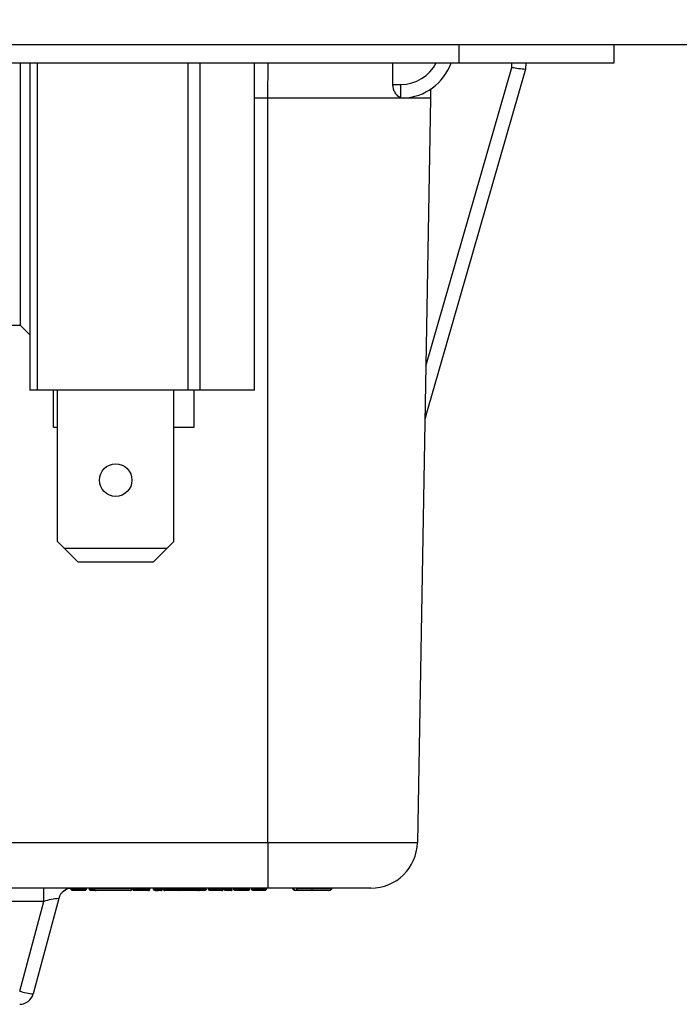
# Model space of a CAD drawing. Units: inches. Extents: x 0.4 to 8, y 0.3 to 10.7.
# Drawn here: x 2.5 to 2.9, y 2.4 to 3.1 of the extents above; entities that cross this region are included whole.
import ezdxf

# ---------------------------------------------------------------- set-up
doc = ezdxf.new("R2010")
doc.units = ezdxf.units.IN
doc.header["$MEASUREMENT"] = 0
doc.layers.add('SLD-0', color=179, linetype='Continuous')
doc.styles.add('SLDTEXTSTYLE0', font='ARIAL.TTF', dxfattribs={"width": 0.948})
doc.dimstyles.new('SLDDIMSTYLE2', dxfattribs={"dimtxt": 0.080892, "dimasz": 0.080892, "dimexe": 0, "dimexo": 0.0625, "dimgap": 0.020223, "dimtad": 0, "dimtih": 1, "dimtoh": 1, "dimlfac": 3, "dimrnd": 1e-09, "dimzin": 12, "dimdsep": 46, "dimtxsty": 'SLDTEXTSTYLE0', "dimsah": 1, "dimcen": 0.09, "dimadec": 0, "dimazin": 3, "dimtfac": 1, "dimtmove": 0, "dimatfit": 0, "dimfxl": 0, "dimfrac": 2, "dimtolj": 1, "dimtzin": 12, "dimarcsym": 0})

# ---------------------------------------------------------------- blocks, each defined once
blk = doc.blocks.new('_D_4')
at = {"layer": 'SLD-0'}
for p, q in [((3.60995, 3.65726), (3.60995, 3.81282)), ((2.89647, 3.65726), (3.64932, 3.65726)), ((3.16564, 3.12974), (3.64932, 3.12974)), ((3.60995, 3.12974), (3.60995, 2.97417))]:
    blk.add_line(p, q, dxfattribs=at)
for points in [[(3.60995, 3.65726), (3.62239, 3.73815), (3.5975, 3.73815)], [(3.60995, 3.12974), (3.5975, 3.04884), (3.62239, 3.04884)]]:
    blk.add_solid(points, dxfattribs=at)
at = {"layer": 'SLD-0', "char_height": 0.083333, "attachment_point": 1, "style": 'SLDTEXTSTYLE0'}
for s, insert in [('1.60', (3.50192, 3.50092)), ('[40.7]', (3.47106, 3.37669))]:
    blk.add_mtext(s, dxfattribs=dict(at, insert=insert))

msp = doc.modelspace()

# ---------------------------------------------------------------- linework, layer by layer
at = {"color": 7, "linetype": 'Continuous', "lineweight": 25}
for p, q in [((2.04359, 3.12974), (3.04753, 3.12974)), ((2.79162, 3.12974), (2.79162, 3.11661)), ((2.90317, 3.11661), (2.90317, 3.12974)), ((1.768, 3.11661), (2.79162, 3.11661)), ((2.47701, 2.92829), (2.47701, 3.11661)), ((2.4837, 3.11661), (2.4837, 2.88184)), ((2.48896, 3.11661), (2.48896, 2.88184)), ((2.59709, 3.11661), (2.59709, 2.88184)), ((2.6057, 3.11661), (2.6057, 2.88184)), ((2.64496, 2.88184), (2.64496, 3.11661)), ((2.74431, 3.10108), (2.74434, 3.11661)), ((2.79162, 3.11661), (2.90317, 3.11661)), ((2.83956, 3.11661), (2.83952, 3.11209)), ((2.76783, 2.89901), (2.82954, 3.11337)), ((2.83952, 3.11209), (2.76846, 2.86525)), ((2.83952, 3.11209), (2.83952, 3.11209)), ((2.74431, 3.10108), (2.75008, 3.10108)), ((2.75008, 3.09152), (2.75008, 3.10108)), ((2.77124, 3.09763), (2.77119, 3.09126)), ((2.65452, 2.55734), (2.65452, 3.09126)), ((2.75162, 3.09129), (2.75008, 3.09152)), ((2.77119, 3.09126), (2.76187, 2.55734)), ((2.47701, 2.92829), (2.45408, 2.92829)), ((2.47701, 2.92829), (2.4837, 2.9216)), ((2.48896, 2.88184), (2.4837, 2.88184)), ((2.59709, 2.88184), (2.48896, 2.88184)), ((2.50071, 2.85533), (2.50071, 2.88184)), ((2.5037, 2.77324), (2.5037, 2.88184)), ((2.58704, 2.77324), (2.58704, 2.88184)), ((2.6057, 2.88184), (2.59709, 2.88184)), ((2.60176, 2.85533), (2.60176, 2.88184)), ((2.64496, 2.88184), (2.6057, 2.88184)), ((2.76846, 2.86525), (2.76716, 2.86072)), ((2.50071, 2.85533), (2.5037, 2.85533)), ((2.58704, 2.85533), (2.60176, 2.85533)), ((2.5037, 2.77324), (2.50863, 2.76832)), ((2.58212, 2.76832), (2.58704, 2.77324)), ((2.58212, 2.76832), (2.50863, 2.76832)), ((2.50863, 2.76832), (2.51847, 2.75848)), ((2.57227, 2.75848), (2.58212, 2.76832)), ((2.57227, 2.75848), (2.51847, 2.75848)), ((2.38841, 2.55734), (2.65452, 2.55734)), ((2.65452, 2.52459), (2.38961, 2.52459)), ((2.49372, 2.51512), (2.49372, 2.52459)), ((2.50894, 2.52293), (2.50977, 2.52376)), ((2.51323, 2.52376), (2.51323, 2.52455)), ((2.51323, 2.52376), (2.52446, 2.52376)), ((2.51406, 2.52293), (2.51323, 2.52376)), ((2.52363, 2.52293), (2.51406, 2.52293)), ((2.52363, 2.52293), (2.52446, 2.52376)), ((2.52446, 2.52376), (2.52446, 2.52459)), ((2.52662, 2.52376), (2.52662, 2.52459)), ((2.53092, 2.52293), (2.52746, 2.52293)), ((2.52958, 2.52443), (2.52958, 2.52459)), ((2.52992, 2.52443), (2.52992, 2.52459)), ((2.52992, 2.52443), (2.55689, 2.52443)), ((2.55539, 2.52293), (2.53142, 2.52293)), ((2.55689, 2.52443), (2.55689, 2.52459)), ((2.55723, 2.52443), (2.55723, 2.52459)), ((2.5573, 2.52376), (2.5573, 2.52459)), ((2.55814, 2.52293), (2.5573, 2.52376)), ((2.5573, 2.52376), (2.56349, 2.52376)), ((2.56349, 2.52293), (2.55814, 2.52293)), ((2.56349, 2.52376), (2.56349, 2.52459)), ((2.56349, 2.52376), (2.56599, 2.52376)), ((2.56349, 2.52293), (2.56349, 2.52376)), ((2.56585, 2.52293), (2.56349, 2.52293)), ((2.569, 2.52293), (2.56585, 2.52293)), ((2.56599, 2.52376), (2.56599, 2.52459)), ((2.56599, 2.52376), (2.56983, 2.52376)), ((2.56983, 2.52376), (2.56983, 2.52459)), ((2.57243, 2.52376), (2.57243, 2.52459)), ((2.57326, 2.52293), (2.57243, 2.52376)), ((2.57243, 2.52376), (2.57437, 2.52376)), ((2.57354, 2.52293), (2.57326, 2.52293)), ((2.57354, 2.52293), (2.57437, 2.52376)), ((2.57437, 2.52376), (2.57437, 2.52459)), ((2.57437, 2.52376), (2.57689, 2.52376)), ((2.57688, 2.52293), (2.57582, 2.52293)), ((2.57787, 2.52293), (2.57688, 2.52293)), ((2.57689, 2.52376), (2.57689, 2.52459)), ((2.57689, 2.52376), (2.57891, 2.52376)), ((2.57891, 2.52376), (2.57891, 2.52459)), ((2.57956, 2.52376), (2.57956, 2.52459)), ((2.57956, 2.52376), (2.58141, 2.52376)), ((2.58196, 2.52293), (2.58039, 2.52293)), ((2.58141, 2.52376), (2.58141, 2.52459)), ((2.58141, 2.52376), (2.58518, 2.52376)), ((2.58518, 2.52293), (2.58196, 2.52293)), ((2.58518, 2.52376), (2.58518, 2.52459)), ((2.58996, 2.52293), (2.58518, 2.52293)), ((2.58795, 2.52393), (2.58795, 2.52459)), ((2.58795, 2.52393), (2.5888, 2.52393)), ((2.58898, 2.52393), (2.58898, 2.52459)), ((2.58898, 2.52393), (2.59183, 2.52393)), ((2.59083, 2.52293), (2.58998, 2.52293)), ((2.60269, 2.52293), (2.59083, 2.52293)), ((2.59183, 2.52393), (2.59183, 2.52459)), ((2.59183, 2.52393), (2.60169, 2.52393)), ((2.60169, 2.52393), (2.60169, 2.52459)), ((2.60169, 2.52393), (2.60454, 2.52393)), ((2.60354, 2.52293), (2.60269, 2.52293)), ((2.60502, 2.52293), (2.60418, 2.52293)), ((2.60454, 2.52393), (2.60454, 2.52459)), ((2.6094, 2.52293), (2.60469, 2.52293)), ((2.60628, 2.52393), (2.60628, 2.52459)), ((2.60661, 2.52393), (2.60661, 2.52459)), ((2.61024, 2.52376), (2.61024, 2.52459)), ((2.61197, 2.52376), (2.61197, 2.52459)), ((2.61197, 2.52376), (2.61749, 2.52376)), ((2.6175, 2.52293), (2.6128, 2.52293)), ((2.61749, 2.52376), (2.61749, 2.52459)), ((2.61749, 2.52376), (2.62234, 2.52376)), ((2.62127, 2.52293), (2.6175, 2.52293)), ((2.62234, 2.52376), (2.62234, 2.52459)), ((2.62255, 2.52376), (2.62255, 2.52459)), ((2.6232, 2.52376), (2.6232, 2.52459)), ((2.6232, 2.52376), (2.62471, 2.52376)), ((2.62403, 2.52293), (2.6232, 2.52376)), ((2.62555, 2.52293), (2.62403, 2.52293)), ((2.62471, 2.52376), (2.62471, 2.52459)), ((2.62471, 2.52376), (2.62687, 2.52376)), ((2.62555, 2.52293), (2.62471, 2.52376)), ((2.62604, 2.52293), (2.62555, 2.52293)), ((2.62798, 2.52293), (2.62604, 2.52293)), ((2.62758, 2.52293), (2.62604, 2.52293)), ((2.62687, 2.52376), (2.62687, 2.52459)), ((2.62687, 2.52376), (2.62882, 2.52376)), ((2.62882, 2.52376), (2.62798, 2.52293)), ((2.62808, 2.52293), (2.62799, 2.52293)), ((2.62811, 2.52293), (2.62808, 2.52293)), ((2.62882, 2.52376), (2.62882, 2.52459)), ((2.62882, 2.52376), (2.62903, 2.52376)), ((2.62903, 2.52376), (2.62903, 2.52459)), ((2.63011, 2.52376), (2.63011, 2.52459)), ((2.63011, 2.52376), (2.63581, 2.52376)), ((2.63581, 2.52293), (2.63095, 2.52293)), ((2.63581, 2.52376), (2.63581, 2.52459)), ((2.63581, 2.52376), (2.64135, 2.52376)), ((2.64051, 2.52293), (2.63581, 2.52293)), ((2.64135, 2.52376), (2.64135, 2.52459)), ((2.64308, 2.52376), (2.64308, 2.52459)), ((2.64308, 2.52376), (2.64818, 2.52376)), ((2.64817, 2.52293), (2.64391, 2.52293)), ((2.65019, 2.52293), (2.64817, 2.52293)), ((2.64818, 2.52376), (2.64818, 2.52459)), ((2.64818, 2.52376), (2.6515, 2.52376)), ((2.6515, 2.52376), (2.6515, 2.52459)), ((2.6515, 2.52376), (2.65366, 2.52376)), ((2.65234, 2.52293), (2.6515, 2.52376)), ((2.65283, 2.52293), (2.65234, 2.52293)), ((2.65283, 2.52293), (2.65366, 2.52376)), ((2.65366, 2.52376), (2.65366, 2.52459)), ((2.72854, 2.52459), (2.65452, 2.52459)), ((2.67474, 2.52293), (2.6744, 2.52293)), ((2.67637, 2.52293), (2.67474, 2.52293)), ((2.67521, 2.52443), (2.68623, 2.52443)), ((2.68623, 2.52293), (2.67637, 2.52293)), ((2.68623, 2.52443), (2.69986, 2.52443)), ((2.69836, 2.52293), (2.68623, 2.52293)), ((2.49372, 2.51512), (2.37063, 2.51512)), ((2.47647, 2.45074), (2.49372, 2.51512)), ((2.50449, 2.51718), (2.48613, 2.44867))]:
    msp.add_line(p, q, dxfattribs=at)
at = {"color": 8, "linetype": 'Continuous', "lineweight": 25}
for p, q in [((2.65452, 3.09126), (2.65474, 3.11661)), ((2.82954, 3.11337), (2.82957, 3.11661)), ((2.65452, 3.09126), (2.64496, 3.09126)), ((2.52662, 2.52376), (2.53008, 2.52376)), ((2.58518, 2.52376), (2.58797, 2.52376)), ((2.60454, 2.52393), (2.60628, 2.52393)), ((2.60628, 2.52393), (2.60661, 2.52393)), ((2.60658, 2.52376), (2.61024, 2.52376)), ((2.62234, 2.52376), (2.62255, 2.52376))]:
    msp.add_line(p, q, dxfattribs=at)
at = {"color": 7, "linetype": 'Continuous', "lineweight": 25, "flags": 128}
for points in [[(2.65452, 2.55734), (2.67251, 2.55734), (2.68999, 2.55734), (2.70648, 2.55734), (2.7215, 2.55734), (2.73463, 2.55734), (2.7455, 2.55734), (2.75375, 2.55734), (2.75922, 2.55734), (2.76187, 2.55734)], [(2.65452, 2.55734), (2.65452, 2.55092), (2.65452, 2.54477), (2.65452, 2.5391), (2.65452, 2.53415), (2.65452, 2.53009), (2.65452, 2.52707), (2.65452, 2.52522), (2.65452, 2.52459)]]:
    msp.add_lwpolyline(points, dxfattribs=at)
at = {"color": 7, "linetype": 'Continuous', "lineweight": 25}
msp.add_circle((2.54537, 2.81727), 0.01168, dxfattribs=at)
at = {"color": 8, "linetype": 'Continuous', "lineweight": 25}
msp.add_arc((2.75008, 3.12942), 0.02833, 269.99965, 333.1333, dxfattribs=at)
at = {"color": 7, "linetype": 'Continuous', "lineweight": 25}
for centre, radius, start, end in [((2.75008, 3.12959), 0.03833, 272.29521, 340.20937), ((2.85331, 3.25937), 0.14793, 260.75036, 264.65111), ((2.72854, 2.55793), 0.03333, 269.99997, 359), ((2.51415, 2.51459), 0.01, 89.99993, 164.99995), ((2.53142, 2.52443), 0.0015, 180.00021, 269.99792), ((2.55539, 2.52443), 0.0015, 270.00164, 0.00023), ((2.58998, 2.52393), 0.001, 180.00001, 269.99999), ((2.59083, 2.52393), 0.001, 270.00139, 359.99861), ((2.60269, 2.52393), 0.001, 180.00001, 269.99859), ((2.60354, 2.52393), 0.001, 270.00141, 359.99999), ((2.60561, 2.52393), 0.001, 270.00128, 359.99872), ((2.62604, 2.52376), 0.000833, 270.00112, 0.00056), ((2.6744, 2.52443), 0.0015, 179.99941, 269.99966), ((2.69836, 2.52443), 0.0015, 270.00055, 0.00131), ((2.51147, 2.45171), 0.06584, 96.0821, 105.63252), ((2.49149, 2.49737), 0.04899, 252.14808, 263.71935), ((2.47647, 2.45126), 0.01, 270, 344.99995)]:
    msp.add_arc(centre, radius, start, end, dxfattribs=at)
for points, knots in [([(2.75008, 3.09152), (2.74909, 3.09205), (2.74721, 3.09306), (2.74551, 3.09566), (2.74449, 3.09833), (2.74437, 3.10017), (2.74431, 3.10108)], [0, 0, 0, 0, 0.281322, 0.534578, 0.768217, 1, 1, 1, 1]), ([(2.77119, 3.09126), (2.77038, 3.09126), (2.76725, 3.09126), (2.76052, 3.09126), (2.74994, 3.09126), (2.73604, 3.09126), (2.71915, 3.09126), (2.69955, 3.09126), (2.67768, 3.09126), (2.66242, 3.09126), (2.65452, 3.09126)], [0, 0, 0, 0, 0.0208201, 0.0802892, 0.1730369, 0.2928886, 0.4377358, 0.6073976, 0.7970012, 1, 1, 1, 1]), ([(2.50844, 2.52293), (2.50845, 2.52293), (2.50857, 2.52293), (2.50883, 2.52296), (2.50915, 2.52311), (2.50936, 2.52332), (2.50947, 2.52354), (2.50949, 2.52369), (2.50949, 2.52376)], [0, 0, 0, 0, 0.012463, 0.252677, 0.515003, 0.709418, 0.852303, 1, 1, 1, 1]), ([(2.52746, 2.52293), (2.52742, 2.52293), (2.52736, 2.52293), (2.5272, 2.52296), (2.52701, 2.52304), (2.52679, 2.52323), (2.52665, 2.52348), (2.52663, 2.52366), (2.52662, 2.52376)], [0, 0, 0, 0, 0.090911, 0.141491, 0.356124, 0.570774, 0.785371, 1, 1, 1, 1]), ([(2.52958, 2.52443), (2.52959, 2.52426), (2.52963, 2.52392), (2.52988, 2.52347), (2.53026, 2.52313), (2.53064, 2.52298), (2.53092, 2.52293), (2.53103, 2.52293), (2.53108, 2.52293)], [0, 0, 0, 0, 0.21461, 0.429219, 0.643834, 0.858491, 0.935448, 1, 1, 1, 1]), ([(2.55573, 2.52293), (2.55578, 2.52293), (2.55589, 2.52293), (2.55616, 2.52297), (2.55654, 2.52313), (2.55692, 2.52347), (2.55718, 2.52392), (2.55721, 2.52426), (2.55723, 2.52443)], [0, 0, 0, 0, 0.0593865, 0.1415529, 0.3562036, 0.5708135, 0.7853951, 1, 1, 1, 1]), ([(2.56585, 2.52293), (2.56586, 2.52293), (2.56587, 2.52293), (2.5659, 2.52297), (2.56593, 2.52308), (2.56597, 2.52326), (2.56599, 2.52349), (2.56599, 2.52367), (2.56599, 2.52376)], [0, 0, 0, 0, 0.028025, 0.044463, 0.177894, 0.396924, 0.681076, 1, 1, 1, 1]), ([(2.569, 2.52293), (2.56903, 2.52293), (2.56909, 2.52293), (2.56925, 2.52295), (2.56945, 2.52304), (2.56966, 2.52323), (2.56981, 2.52348), (2.56983, 2.52366), (2.56983, 2.52376)], [0, 0, 0, 0, 0.073881, 0.141605, 0.356263, 0.57086, 0.785433, 1, 1, 1, 1]), ([(2.57388, 2.52293), (2.57388, 2.52293), (2.57402, 2.52293), (2.57416, 2.52294), (2.5743, 2.52294)], [0, 0, 0, 0, 0.027849, 1, 1, 1, 1]), ([(2.5743, 2.52294), (2.57451, 2.52295), (2.57501, 2.52296), (2.57552, 2.52293), (2.57582, 2.52293), (2.57582, 2.52293)], [0, 0, 0, 0, 0.421061, 0.982803, 1, 1, 1, 1]), ([(2.57688, 2.52293), (2.57688, 2.52293), (2.57688, 2.52293), (2.57688, 2.52298), (2.57689, 2.52308), (2.57689, 2.52326), (2.57689, 2.52349), (2.57689, 2.52367), (2.57689, 2.52376)], [0, 0, 0, 0, 0.003824, 0.024596, 0.152487, 0.375762, 0.669197, 1, 1, 1, 1]), ([(2.57787, 2.52293), (2.57787, 2.52293), (2.57799, 2.52293), (2.57823, 2.52296), (2.57854, 2.5231), (2.57876, 2.5233), (2.57889, 2.52353), (2.5789, 2.52368), (2.57891, 2.52376)], [0, 0, 0, 0, 0.0128245, 0.2345822, 0.4893526, 0.6901667, 0.8436995, 1, 1, 1, 1]), ([(2.57956, 2.52376), (2.57957, 2.52366), (2.57958, 2.52348), (2.57973, 2.52323), (2.57994, 2.52304), (2.58014, 2.52296), (2.58029, 2.52293), (2.58035, 2.52293), (2.58039, 2.52293)], [0, 0, 0, 0, 0.214583, 0.429205, 0.643808, 0.858464, 0.917552, 1, 1, 1, 1]), ([(2.58196, 2.52293), (2.58195, 2.52293), (2.5819, 2.52293), (2.5818, 2.52295), (2.58165, 2.52305), (2.58152, 2.52324), (2.58143, 2.52349), (2.58142, 2.52367), (2.58141, 2.52376)], [0, 0, 0, 0, 0.049996, 0.112907, 0.297235, 0.508936, 0.74678, 1, 1, 1, 1]), ([(2.58518, 2.52293), (2.58518, 2.52293), (2.58518, 2.52293), (2.58518, 2.52298), (2.58518, 2.52308), (2.58518, 2.52326), (2.58518, 2.52349), (2.58518, 2.52367), (2.58518, 2.52376)], [0, 0, 0, 0, 0.00717, 0.02448, 0.152195, 0.375469, 0.66908, 1, 1, 1, 1]), ([(2.58895, 2.52293), (2.5889, 2.52293), (2.58883, 2.52293), (2.58865, 2.52296), (2.5884, 2.52306), (2.58815, 2.52329), (2.58798, 2.52359), (2.58796, 2.52381), (2.58795, 2.52393)], [0, 0, 0, 0, 0.078792, 0.141518, 0.356177, 0.570804, 0.785389, 1, 1, 1, 1]), ([(2.60502, 2.52293), (2.60502, 2.52293), (2.60517, 2.52293), (2.60548, 2.52297), (2.60586, 2.52315), (2.60612, 2.5234), (2.60626, 2.52366), (2.60627, 2.52384), (2.60628, 2.52393)], [0, 0, 0, 0, 0.0113883, 0.2526773, 0.5150009, 0.70943, 0.8523074, 1, 1, 1, 1]), ([(2.61023, 2.52358), (2.61023, 2.52358), (2.61021, 2.5235), (2.61015, 2.52335), (2.61001, 2.52316), (2.60976, 2.52298), (2.60954, 2.52293), (2.6094, 2.52293), (2.6094, 2.52293)], [0, 0, 0, 0, 0.0141679, 0.2040855, 0.4211972, 0.6382585, 0.9868687, 1, 1, 1, 1]), ([(2.61024, 2.52376), (2.61024, 2.52376), (2.61024, 2.52375), (2.61024, 2.52374), (2.61024, 2.52372), (2.61024, 2.52369), (2.61023, 2.52365), (2.61023, 2.52361), (2.61023, 2.52359), (2.61023, 2.52358)], [0, 0, 0, 0, 0.0511118, 0.1100882, 0.1954708, 0.3907266, 0.6398945, 0.8439738, 1, 1, 1, 1]), ([(2.6128, 2.52293), (2.61276, 2.52293), (2.6127, 2.52293), (2.61254, 2.52296), (2.61235, 2.52304), (2.61214, 2.52323), (2.61199, 2.52348), (2.61198, 2.52366), (2.61197, 2.52376)], [0, 0, 0, 0, 0.094125, 0.141453, 0.356109, 0.570764, 0.785366, 1, 1, 1, 1]), ([(2.6175, 2.52293), (2.6175, 2.52293), (2.6175, 2.52293), (2.6175, 2.52298), (2.61749, 2.52308), (2.61749, 2.52326), (2.61749, 2.52349), (2.61749, 2.52367), (2.61749, 2.52376)], [0, 0, 0, 0, 0.005625, 0.02459, 0.152311, 0.375574, 0.669164, 1, 1, 1, 1]), ([(2.62127, 2.52293), (2.62128, 2.52293), (2.62142, 2.52293), (2.62169, 2.52296), (2.62201, 2.52312), (2.62221, 2.52334), (2.62232, 2.52355), (2.62233, 2.52369), (2.62234, 2.52376)], [0, 0, 0, 0, 0.0120607, 0.2838977, 0.5368749, 0.7217503, 0.8576409, 1, 1, 1, 1]), ([(2.62153, 2.52293), (2.62154, 2.52293), (2.62167, 2.52293), (2.62192, 2.52296), (2.62224, 2.52312), (2.62243, 2.52333), (2.62253, 2.52355), (2.62255, 2.52369), (2.62255, 2.52376)], [0, 0, 0, 0, 0.012073, 0.266338, 0.521354, 0.711102, 0.852107, 1, 1, 1, 1]), ([(2.62811, 2.52293), (2.62812, 2.52293), (2.62822, 2.52293), (2.62844, 2.52296), (2.62872, 2.5231), (2.62891, 2.52331), (2.62901, 2.52353), (2.62903, 2.52368), (2.62903, 2.52376)], [0, 0, 0, 0, 0.011995, 0.225029, 0.47582, 0.67785, 0.835507, 1, 1, 1, 1]), ([(2.63095, 2.52293), (2.63091, 2.52293), (2.63085, 2.52293), (2.6307, 2.52296), (2.6305, 2.52304), (2.63029, 2.52323), (2.63014, 2.52348), (2.63012, 2.52366), (2.63011, 2.52376)], [0, 0, 0, 0, 0.089491, 0.141495, 0.356143, 0.570776, 0.785371, 1, 1, 1, 1]), ([(2.63581, 2.52293), (2.63581, 2.52293), (2.63581, 2.52293), (2.63581, 2.52298), (2.63581, 2.52308), (2.63581, 2.52326), (2.63581, 2.52349), (2.63581, 2.52367), (2.63581, 2.52376)], [0, 0, 0, 0, 0.00616, 0.024463, 0.152235, 0.375455, 0.669072, 1, 1, 1, 1]), ([(2.64134, 2.52358), (2.64134, 2.52358), (2.64132, 2.5235), (2.64126, 2.52335), (2.64112, 2.52316), (2.64088, 2.52298), (2.64065, 2.52293), (2.64052, 2.52293), (2.64051, 2.52293)], [0, 0, 0, 0, 0.014173, 0.204084, 0.421197, 0.638277, 0.986869, 1, 1, 1, 1]), ([(2.64135, 2.52376), (2.64135, 2.52376), (2.64135, 2.52375), (2.64135, 2.52374), (2.64135, 2.52372), (2.64135, 2.52369), (2.64135, 2.52365), (2.64134, 2.52361), (2.64134, 2.52359), (2.64134, 2.52358)], [0, 0, 0, 0, 0.051112, 0.110088, 0.195471, 0.390727, 0.639895, 0.843974, 1, 1, 1, 1]), ([(2.64391, 2.52293), (2.64388, 2.52293), (2.64382, 2.52293), (2.64366, 2.52296), (2.64346, 2.52304), (2.64325, 2.52323), (2.64311, 2.52348), (2.64309, 2.52366), (2.64308, 2.52376)], [0, 0, 0, 0, 0.075182, 0.141588, 0.356248, 0.570862, 0.785427, 1, 1, 1, 1]), ([(2.64818, 2.52376), (2.64818, 2.52367), (2.64818, 2.52349), (2.64817, 2.52326), (2.64817, 2.52308), (2.64817, 2.52298), (2.64817, 2.52293), (2.64817, 2.52293), (2.64817, 2.52293)], [0, 0, 0, 0, 0.330839, 0.624431, 0.847636, 0.975414, 0.994554, 1, 1, 1, 1]), ([(2.65208, 2.52293), (2.65181, 2.52293), (2.65138, 2.52294), (2.65095, 2.52293), (2.65069, 2.52293), (2.65049, 2.52293), (2.65029, 2.52293), (2.65019, 2.52293)], [0, 0, 0, 0, 0.419573, 0.683573, 0.690792, 0.83249, 1, 1, 1, 1]), ([(2.67405, 2.52293), (2.67401, 2.52293), (2.67389, 2.52293), (2.67362, 2.52297), (2.67324, 2.52313), (2.67286, 2.52347), (2.6726, 2.52392), (2.67257, 2.52426), (2.67255, 2.52443)], [0, 0, 0, 0, 0.0595009, 0.1415439, 0.356204, 0.5708138, 0.7853952, 1, 1, 1, 1]), ([(2.67474, 2.52293), (2.67469, 2.52293), (2.67459, 2.52293), (2.67432, 2.52298), (2.67395, 2.52313), (2.67358, 2.52347), (2.67333, 2.52392), (2.6733, 2.52426), (2.67329, 2.52443)], [0, 0, 0, 0, 0.064171, 0.13953, 0.351976, 0.566245, 0.782489, 1, 1, 1, 1]), ([(2.67637, 2.52293), (2.67633, 2.52293), (2.67625, 2.52293), (2.67603, 2.52297), (2.67573, 2.52314), (2.67544, 2.52349), (2.67525, 2.52393), (2.67523, 2.52426), (2.67521, 2.52443)], [0, 0, 0, 0, 0.046654, 0.123044, 0.317738, 0.529948, 0.759689, 1, 1, 1, 1]), ([(2.68623, 2.52443), (2.68623, 2.52426), (2.68623, 2.52395), (2.68623, 2.52352), (2.68623, 2.5232), (2.68623, 2.52302), (2.68623, 2.52294), (2.68623, 2.52293), (2.68623, 2.52293)], [0, 0, 0, 0, 0.330995, 0.62464, 0.847889, 0.975583, 0.992858, 1, 1, 1, 1]), ([(2.70021, 2.52443), (2.70019, 2.52426), (2.70016, 2.52392), (2.6999, 2.52347), (2.69952, 2.52313), (2.69914, 2.52298), (2.69887, 2.52293), (2.69876, 2.52293), (2.69871, 2.52293)], [0, 0, 0, 0, 0.214612, 0.4292172, 0.6438324, 0.8584805, 0.9360232, 1, 1, 1, 1])]:
    msp.add_open_spline(points, degree=3, knots=knots, dxfattribs=at)

# ---------------------------------------------------------------- dimensions: what is measured, and where the dimension line sits
at = {"layer": 'SLD-0'}
dim = msp.add_linear_dim(base=(3.60995, 3.12974), p1=(2.8571, 3.65726), p2=(3.12627, 3.12974), angle=90, text='1.60\\P[40.7]', dimstyle='SLDDIMSTYLE2', dxfattribs=at)
dim.commit()
dim.dimension.update_dxf_attribs({"geometry": '_D_4', "text_midpoint": (3.60995, 3.3935), "dimtype": 160})

doc.saveas('drawing.dxf')
